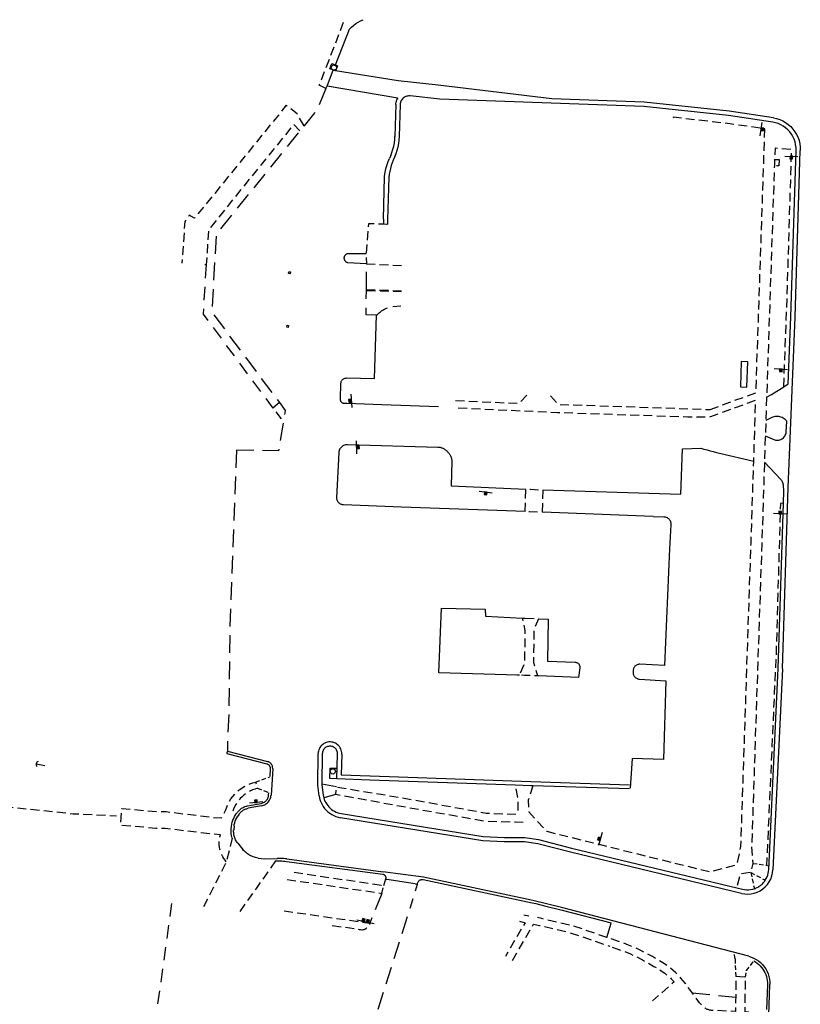
# Model space of a CAD drawing. Extents: x 186705 to 193547, y 58675 to 68806.
# Drawn here: x 192849 to 193292, y 67628 to 68186 of the extents above; entities that cross this region are included whole.
import ezdxf
from ezdxf.enums import TextEntityAlignment as Align

# ---------------------------------------------------------------- set-up
doc = ezdxf.new("R2010")
doc.units = 0
doc.header["$MEASUREMENT"] = 0
for name, pattern in [('AAAA', [2.5, 1.5, -1]), ('BBBB', [0.75, 0.5, -0.25]), ('CCCC', [1.5, 1, -0.5]), ('FFFF', [4, 3, -1]), ('PPPP', [3, 2, -1])]:
    doc.linetypes.add(name, pattern=pattern)
doc.layers.get('0').update_dxf_attribs({"color": 2, "linetype": 'CONTINUOUS'})
for name, color, linetype in [('ABUILDING', 2, 'CONTINUOUS'), ('ACURB_GUTTER', 2, 'CONTINUOUS'), ('AELECTRIC$N', 2, 'CONTINUOUS'), ('AMISC$X', 2, 'CONTINUOUS'), ('AROADWAY', 2, 'CONTINUOUS'), ('AROADWAY$X', 2, 'CONTINUOUS'), ('ASIDEWALK', 2, 'CONTINUOUS'), ('ASIGNING$N', 2, 'CONTINUOUS'), ('ASTORM_SEW$N', 2, 'CONTINUOUS'), ('ASTORM_SEW$X', 2, 'CONTINUOUS'), ('ASTRUCTURE', 2, 'CONTINUOUS'), ('ASTRUCTURE$X', 2, 'CONTINUOUS')]:
    doc.layers.add(name, color=color, linetype=linetype)
doc.linetypes.add('IIII', pattern='A,0,[141,PICS21.SHX,S=1,R=0,X=0,Y=0.2],0.45,[141,PICS21.SHX,S=1,R=0,X=0,Y=0.2],0.45,["|",Standard,S=0.2,R=0,X=0,Y=0],0.2,["|",Standard,S=0.2,R=0,X=0,Y=0],0.3', length=1.4)
doc.linetypes.add('MAAQ', pattern='A,3,-1,[101,PICS21.SHX,S=0.075,R=0,X=2.1,Y=0.15],3,-0.25,["?",Standard,S=1,R=0,X=0,Y=-0.5],-1.75', length=9)
doc.linetypes.add('MISS', pattern='A,1,-1,1,-1,1,-0.25,["?",Standard,S=1,R=0,X=0,Y=-0.5],-0.75', length=6)

# ---------------------------------------------------------------- blocks, each defined once
blk = doc.blocks.new('O')
at = {"color": 0}
blk.add_line((-7.6, 1.5), (7.5, 1.5), dxfattribs=at)
at = {"color": 0, "linetype": 'Continuous'}
for points in [[(1.5, -1.5), (1.5, 1.5), (-1.5, 1.5), (-1.5, -1.5)], [(1, -1), (1, 1), (-1, 1), (-1, -1)], [(0.5, -0.5), (0.5, 0.5), (-0.5, 0.5), (-0.5, -0.5)], [(0, 0), (0, 0), (0, 0), (0, 0)]]:
    blk.add_lwpolyline(points, close=True, dxfattribs=at)
blk.add_attdef('SHOTNUM', text='', height=5, dxfattribs=at).set_placement((-8.1, 0), align=Align.RIGHT)
blk.add_attdef('NOTE', (0, 0), '', height=5, dxfattribs=at)
blk = doc.blocks.new('SS')
at = {"color": 0}
blk.add_circle((0, 0), 2.9935, dxfattribs=at)
at = {"color": 0, "linetype": 'Continuous'}
blk.add_attdef('SHOTNUM', text='', height=5, dxfattribs=at).set_placement((-3.7482, 0), align=Align.RIGHT)
blk.add_attdef('NOTE', (0, 0), '', height=5, dxfattribs=at)
blk = doc.blocks.new('C')
at = {"color": 0, "linetype": 'Continuous'}
blk.add_line((0, 0), (0, 10), dxfattribs=at)
at = {"color": 0}
blk.add_arc((-0.009567, 3.711115), 3.711127, 216.084031, 323.018756, dxfattribs=at)
at = {"color": 0, "linetype": 'Continuous'}
blk.add_attdef('SHOTNUM', text='', height=5, dxfattribs=at).set_placement((-3.4783, 0), align=Align.RIGHT)
blk.add_attdef('NOTE', (0, 0), '', height=5, dxfattribs=at)

msp = doc.modelspace()

# ---------------------------------------------------------------- linework, layer by layer
at = {"layer": 'ABUILDING', "linetype": 'AAAA', "ltscale": 5, "flags": 128}
msp.add_lwpolyline([(193277.1, 68107.32), (193279.74, 68107.19), (193279.54, 68103.62), (193276.98, 68103.74)], dxfattribs=at)
at = {"layer": 'ACURB_GUTTER', "linetype": 'IIII', "ltscale": 5, "flags": 128}
for points in [[(193150.79, 68141.58), (193086.41, 68149.32), (193063.91, 68151.86), (193028.35, 68157.43)], [(193023.56, 68148.9), (193063.63, 68142.18)], [(193062.53, 68138.39), (193062.58, 68139.05), (193062.69, 68139.71), (193062.85, 68140.36), (193063.08, 68140.99), (193063.36, 68141.6), (193063.69, 68142.18)], [(193276.4, 68130.77), (193251.32, 68134.63), (193203.11, 68139.68), (193150.83, 68141.58)], [(193062.53, 68138.39), (193061.99, 68120.31)], [(193276.4, 68130.77), (193278.22, 68130.39), (193279.99, 68129.83), (193281.7, 68129.08), (193283.32, 68128.16), (193284.84, 68127.08), (193286.24, 68125.85), (193287.5, 68124.49), (193288.61, 68122.99), (193289.57, 68121.4), (193290.35, 68119.71), (193290.96, 68117.95), (193291.38, 68116.13), (193291.61, 68114.29), (193291.65, 68112.43)], [(193059.59, 68109.53), (193060.27, 68111.26), (193060.85, 68113.02), (193061.31, 68114.81), (193061.65, 68116.63), (193061.88, 68118.46), (193061.99, 68120.31)], [(193288.77, 68017.97), (193291.65, 68112.43)], [(193056.09, 68097.34), (193056.33, 68099.14), (193056.66, 68100.93), (193057.08, 68102.7), (193057.59, 68104.44), (193058.18, 68106.16), (193058.86, 68107.85)], [(193059.59, 68109.53), (193058.86, 68107.85)], [(193055.5, 68073.4), (193056.09, 68097.34)], [(193055.5, 68073.4), (193055.46, 68070.6)], [(193281.57, 67818.64), (193284.86, 67921.32), (193288.77, 68017.95)], [(193281.57, 67818.61), (193276.17, 67704.68)], [(193031.89, 67770.15), (193031.88, 67770.91), (193031.77, 67771.66), (193031.59, 67772.4), (193031.32, 67773.11), (193030.97, 67773.78), (193030.54, 67774.42), (193030.05, 67775), (193029.5, 67775.52), (193028.89, 67775.97), (193028.24, 67776.36), (193027.54, 67776.66), (193026.81, 67776.89), (193026.07, 67777.04), (193025.31, 67777.09), (193024.55, 67777.07), (193023.8, 67776.95), (193023.07, 67776.76), (193022.36, 67776.48), (193021.69, 67776.13), (193021.07, 67775.7), (193020.49, 67775.2), (193019.98, 67774.64), (193019.53, 67774.03), (193019.16, 67773.37), (193018.86, 67772.68), (193018.64, 67771.95), (193018.5, 67771.21), (193018.45, 67770.45)], [(192967.04, 67771.83), (192966.79, 67770.86), (192966.69, 67770.47)], [(192967.04, 67771.83), (192989.73, 67766.03)], [(193019.05, 67746.56), (193018.24, 67752.63), (193018.45, 67770.45)], [(193031.89, 67770.15), (193031.51, 67758.45), (193047.85, 67757.91)], [(192992.74, 67761.9), (192992.74, 67762.29), (192992.71, 67762.69), (192992.64, 67763.08), (192992.53, 67763.46), (192992.38, 67763.82), (192992.2, 67764.17), (192991.98, 67764.51), (192991.73, 67764.81), (192991.45, 67765.1), (192991.15, 67765.35), (192990.82, 67765.57), (192990.47, 67765.76), (192990.11, 67765.91), (192989.73, 67766.03)], [(192992.74, 67761.9), (192991.82, 67746.98)], [(193047.86, 67757.91), (193138.99, 67754.6), (193194.93, 67752.83)], [(192986.4, 67740.87), (192987.02, 67741.01), (192987.61, 67741.21), (192988.19, 67741.47), (192988.73, 67741.78), (192989.25, 67742.14), (192989.73, 67742.54), (192990.17, 67742.99), (192990.56, 67743.48), (192990.91, 67744.01), (192991.2, 67744.56), (192991.44, 67745.14), (192991.62, 67745.74), (192991.75, 67746.35), (192991.82, 67746.98)], [(193019.05, 67746.56), (193019.28, 67745.25), (193019.63, 67743.98), (193020.1, 67742.74), (193020.68, 67741.55), (193021.36, 67740.41), (193022.15, 67739.35), (193023.03, 67738.36), (193023.99, 67737.45), (193025.04, 67736.64), (193026.15, 67735.92), (193027.33, 67735.31), (193028.55, 67734.81), (193029.82, 67734.42), (193031.11, 67734.15)], [(192973.67, 67736.1), (192973.93, 67736.47), (192974.21, 67736.82), (192974.52, 67737.15), (192974.84, 67737.47), (192975.17, 67737.77), (192975.53, 67738.05), (192975.9, 67738.31), (192976.28, 67738.54), (192976.68, 67738.76), (192977.09, 67738.95), (192977.51, 67739.12), (192977.93, 67739.26), (192978.37, 67739.38), (192978.81, 67739.47)], [(192986.4, 67740.87), (192978.81, 67739.47)], [(192970.84, 67729.26), (192970.99, 67730.27), (192971.21, 67731.26), (192971.52, 67732.23), (192971.91, 67733.17), (192972.36, 67734.08), (192972.9, 67734.95)], [(192973.67, 67736.1), (192972.9, 67734.95)], [(193258.36, 67691.27), (193161.53, 67714.63), (193142.87, 67719.36), (193135.4, 67720.48), (193123.96, 67720.56), (193111.78, 67721.13), (193031.11, 67734.15)], [(192972.95, 67719.69), (192972.59, 67720.15), (192972.26, 67720.63), (192971.96, 67721.13), (192971.68, 67721.65), (192971.44, 67722.18), (192971.22, 67722.72), (192971.04, 67723.27), (192970.88, 67723.84), (192970.76, 67724.41), (192970.67, 67724.98), (192970.62, 67725.56), (192970.59, 67726.15), (192970.6, 67726.73), (192970.65, 67727.31)], [(192970.84, 67729.26), (192970.65, 67727.31)], [(192972.95, 67719.69), (192974.35, 67718), (192975.81, 67716.2)], [(192984.45, 67711.31), (192983.73, 67711.44), (192983.02, 67711.6), (192982.33, 67711.8), (192981.64, 67712.03), (192980.97, 67712.3), (192980.31, 67712.61), (192979.67, 67712.95), (192979.05, 67713.32), (192978.45, 67713.73), (192977.87, 67714.17), (192977.32, 67714.64), (192976.79, 67715.13), (192976.28, 67715.65), (192975.81, 67716.2)], [(192984.45, 67711.31), (192987.97, 67710.79), (192995.19, 67711.05)], [(193000.77, 67710.78), (192999.84, 67710.89), (192998.91, 67710.98), (192997.98, 67711.04), (192997.05, 67711.07), (192996.12, 67711.07), (192995.19, 67711.05)], [(193000.77, 67710.78), (193055.23, 67703.5)], [(193078.22, 67700.46), (193055.04, 67703.53)], [(193258.36, 67691.27), (193260.15, 67690.95), (193261.97, 67690.87), (193263.78, 67691.01), (193265.56, 67691.38), (193267.28, 67691.97), (193268.91, 67692.77), (193270.43, 67693.77), (193271.81, 67694.96), (193273.03, 67696.3), (193274.07, 67697.79), (193274.92, 67699.4), (193275.56, 67701.11), (193275.97, 67702.88), (193276.17, 67704.68)], [(193056.73, 67699.26), (193057.39, 67699.09)], [(193073.4, 67696.71), (193057.39, 67699.09)], [(193140.14, 67687.31), (193078.22, 67700.46)], [(193073.4, 67696.71), (193074.78, 67696.46)], [(193262.41, 67655.63), (193157.17, 67683.04), (193140.17, 67687.31)], [(193262.41, 67655.63), (193263.89, 67655.17), (193265.31, 67654.57), (193266.67, 67653.84), (193267.95, 67652.98), (193269.14, 67652), (193270.24, 67650.9), (193271.22, 67649.71), (193272.08, 67648.43), (193272.82, 67647.07), (193273.42, 67645.65), (193273.89, 67644.17), (193274.2, 67642.66), (193274.38, 67641.12), (193274.4, 67639.58)], [(193272.28, 67576.39), (193274.4, 67639.58)]]:
    msp.add_lwpolyline(points, dxfattribs=at)
at = {"layer": 'ACURB_GUTTER'}
for points in [[(193028.35, 68160.8, 6026.05), (193036.31, 68181.03, 6026.43), (193037.39, 68182.19, 6026.43), (193038.55, 68183.27, 6026.42), (193039.8, 68184.24, 6026.42), (193041.13, 68185.1, 6026.51), (193042.52, 68185.85, 6026.6), (193043.98, 68186.48, 6026.69)], [(193022.87, 68147.49, 6025.42), (193023.56, 68148.9, 6025.78), (193023.75, 68149.29, 6025.89), (193026.97, 68157.96, 6026.05)], [(193272.54, 67972.52, 6029.95), (193275.31, 67974.06, 6030.23), (193282.29, 67978.46, 6030.42), (193284.83, 67980.06, 6030.49), (193286.38, 68018.05, 6030.9), (193289.25, 68112.5, 6032.09), (193289.22, 68114.11, 6032.13), (193289.02, 68115.71, 6032.18), (193288.65, 68117.29, 6032.22), (193288.13, 68118.81, 6032.26), (193287.45, 68120.27, 6032.31), (193286.62, 68121.66, 6032.35), (193285.65, 68122.95, 6032.39), (193284.56, 68124.14, 6032.4), (193283.35, 68125.2, 6032.41), (193282.03, 68126.14, 6032.42), (193280.63, 68126.93, 6032.43), (193279.15, 68127.58, 6032.44), (193277.61, 68128.07, 6032.44), (193276.03, 68128.4, 6032.45), (193251.02, 68132.25, 6031.9), (193202.95, 68137.28, 6029.76), (193087.41, 68141.49, 6026.84), (193087.38, 68141.49, 6026.84), (193070.54, 68143.23, 6026.73), (193069.94, 68143.26, 6026.74), (193069.35, 68143.21, 6026.74), (193068.76, 68143.1, 6026.74), (193068.19, 68142.92, 6026.74), (193067.65, 68142.67, 6026.74), (193067.13, 68142.36, 6026.74), (193066.66, 68142, 6026.74), (193066.24, 68141.58, 6026.73), (193065.86, 68141.11, 6026.72), (193065.55, 68140.6, 6026.72), (193065.29, 68140.06, 6026.71), (193065.1, 68139.5, 6026.71), (193064.98, 68138.91, 6026.7), (193064.93, 68138.32, 6026.7), (193064.39, 68120.24, 6026.43), (193064.27, 68118.24, 6026.12), (193064.02, 68116.26, 6025.81), (193063.65, 68114.29, 6025.5), (193063.15, 68112.35, 6025.75), (193062.53, 68110.44, 6026), (193061.79, 68108.58, 6026.25), (193061.06, 68106.89, 6026.25), (193060.43, 68105.33, 6026.2), (193059.88, 68103.74, 6026.15), (193059.41, 68102.12, 6026.1), (193059.02, 68100.49, 6026.05), (193058.71, 68098.83, 6026), (193058.49, 68097.16, 6025.95), (193057.83, 68073.07, 6025.18), (193057.74, 68070.48, 6025.17)], [(193045.82, 68048.17, 6022.38), (193045.78, 68048.18, 6022.38), (193035.34, 68048.62, 6022.72), (193035.11, 68048.7, 6022.77), (193034.88, 68048.79, 6022.81), (193034.66, 68048.91, 6022.86), (193034.45, 68049.05, 6022.91), (193034.26, 68049.21, 6022.95), (193034.08, 68049.38, 6023), (193033.92, 68049.57, 6023.04), (193033.77, 68049.77, 6023.09), (193033.64, 68049.98, 6023.14), (193033.53, 68050.2, 6023.18), (193033.44, 68050.44, 6023.23), (193033.37, 68050.68, 6023.27), (193033.32, 68050.92, 6023.32), (193033.3, 68051.17, 6023.36), (193033.3, 68051.42, 6023.4), (193033.31, 68051.67, 6023.44), (193033.35, 68051.91, 6023.48), (193033.42, 68052.16, 6023.52), (193033.5, 68052.39, 6023.56), (193033.6, 68052.62, 6023.6), (193033.72, 68052.84, 6023.64), (193033.87, 68053.04, 6023.67), (193034.03, 68053.24, 6023.71), (193034.2, 68053.42, 6023.75), (193034.39, 68053.58, 6023.79), (193034.6, 68053.72, 6023.83), (193034.81, 68053.85, 6023.87), (193035.04, 68053.95, 6023.91), (193045.65, 68053.86, 6024.55)], [(193086.76, 67967.05, 6026.08), (193054.47, 67968.13, 6024.64), (193034.94, 67968.85, 6023.63), (193033.39, 67968.91, 6023.63), (193033.12, 67968.94, 6023.63), (193032.85, 67968.99, 6023.64), (193032.6, 67969.08, 6023.64), (193032.35, 67969.19, 6023.64), (193032.12, 67969.33, 6023.65), (193031.91, 67969.5, 6023.65), (193031.71, 67969.68, 6023.65), (193031.54, 67969.89, 6023.67), (193031.39, 67970.12, 6023.69), (193031.27, 67970.36, 6023.71), (193031.18, 67970.61, 6023.73), (193031.11, 67970.87, 6023.75), (193031.08, 67971.14, 6023.76), (193031.07, 67971.41, 6023.78), (193031.4, 67980.44, 6024.05), (193031.43, 67980.78, 6024.04), (193031.5, 67981.11, 6024.04), (193031.61, 67981.44, 6024.03), (193031.75, 67981.75, 6024.02), (193031.92, 67982.04, 6024.02), (193032.12, 67982.31, 6024.01), (193032.36, 67982.56, 6024), (193032.62, 67982.78, 6023.99), (193032.9, 67982.97, 6023.98), (193033.2, 67983.12, 6023.97), (193033.52, 67983.24, 6023.96), (193033.85, 67983.33, 6023.95), (193034.19, 67983.38, 6023.93), (193034.53, 67983.39, 6023.92), (193050.37, 67983.02, 6023.91), (193051.6, 68018.92, 6022.95)], [(193271.83, 67950.54, 6029.66), (193277.68, 67948.16, 6029.9), (193278.27, 67948.11, 6029.93), (193278.86, 67948.12, 6029.95), (193279.45, 67948.2, 6029.98), (193280.03, 67948.34, 6030), (193280.59, 67948.55, 6030.03), (193281.12, 67948.82, 6030.05), (193281.62, 67949.14, 6030.08), (193282.08, 67949.52, 6030.1), (193282.49, 67949.95, 6030.11), (193282.85, 67950.42, 6030.13), (193283.16, 67950.93, 6030.15), (193283.41, 67951.47, 6030.16), (193283.6, 67952.04, 6030.18), (193283.72, 67952.62, 6030.2), (193283.98, 67958.99, 6030.27), (193283.52, 67959.47, 6030.26), (193283.02, 67959.91, 6030.25), (193282.48, 67960.31, 6030.24), (193281.91, 67960.65, 6030.23), (193281.31, 67960.94, 6030.22), (193280.69, 67961.18, 6030.22), (193280.05, 67961.36, 6030.21), (193279.4, 67961.48, 6030.18), (193278.74, 67961.54, 6030.14), (193278.07, 67961.55, 6030.11), (193277.41, 67961.49, 6030.08), (193276.75, 67961.38, 6030.05), (193276.11, 67961.2, 6030.02), (193275.49, 67960.97, 6029.99), (193272.11, 67959.28, 6029.78)], [(193135.9, 67907.65, 6026.84), (193065.66, 67910.17, 6024.77), (193032.8, 67911.49, 6023.63), (193032.36, 67911.53, 6023.62), (193031.94, 67911.62, 6023.62), (193031.52, 67911.76, 6023.61), (193031.13, 67911.95, 6023.6), (193030.76, 67912.17, 6023.59), (193030.41, 67912.44, 6023.58), (193030.1, 67912.74, 6023.57), (193029.83, 67913.08, 6023.57), (193029.59, 67913.45, 6023.57), (193029.4, 67913.84, 6023.57), (193029.25, 67914.24, 6023.58), (193029.15, 67914.67, 6023.58), (193029.1, 67915.1, 6023.58), (193029.09, 67915.54, 6023.58), (193030.33, 67941.24, 6023.65), (193030.38, 67941.75, 6023.65), (193030.49, 67942.26, 6023.65), (193030.66, 67942.75, 6023.65), (193030.87, 67943.22, 6023.65), (193031.14, 67943.66, 6023.65), (193031.46, 67944.07, 6023.65), (193031.82, 67944.45, 6023.65), (193032.22, 67944.78, 6023.66), (193032.65, 67945.06, 6023.68), (193033.11, 67945.3, 6023.69), (193033.6, 67945.48, 6023.7), (193034.1, 67945.61, 6023.72), (193034.61, 67945.68, 6023.73), (193035.13, 67945.69, 6023.74), (193086.23, 67944.26, 6026.06), (193086.67, 67944.24, 6025.84), (193087.11, 67944.19, 6025.63), (193087.54, 67944.11, 6025.41), (193087.97, 67944.01, 6025.2), (193088.39, 67943.88, 6024.98), (193088.8, 67943.73, 6024.77), (193089.2, 67943.56, 6024.56), (193089.58, 67943.37, 6024.78), (193089.96, 67943.15, 6025.01), (193090.32, 67942.91, 6025.24), (193090.66, 67942.66, 6025.47), (193090.99, 67942.38, 6025.7), (193091.31, 67942.08, 6025.93), (193091.6, 67941.77, 6026.16), (193092.49, 67940.77, 6026.16), (193092.72, 67940.5, 6026.16), (193092.93, 67940.22, 6026.17), (193093.13, 67939.93, 6026.17), (193093.31, 67939.63, 6026.18), (193093.48, 67939.32, 6026.18), (193093.62, 67939.01, 6026.19), (193093.75, 67938.68, 6026.19), (193093.87, 67938.35, 6026.19), (193093.96, 67938.01, 6026.18), (193094.04, 67937.67, 6026.18), (193094.1, 67937.32, 6026.17), (193094.14, 67936.98, 6026.17), (193094.16, 67936.63, 6026.16), (193094.16, 67936.27, 6026.16), (193093.91, 67922.17, 6025.99), (193136.06, 67920.32, 6027.07)], [(193145.77, 67919.96, 6027.32), (193223.91, 67917.61, 6029.47), (193224.82, 67943.3, 6029.96), (193235.3, 67943.55, 6030.09), (193237.06, 67943.08, 6030), (193238.81, 67942.61, 6029.91), (193240.57, 67942.13, 6029.81), (193242.33, 67941.66, 6029.81), (193244.08, 67941.18, 6029.81), (193245.84, 67940.71, 6029.81), (193265.27, 67936.3, 6029.47)], [(193021.69, 67745.48, 6022.12), (193021.98, 67744.52, 6022.12), (193022.35, 67743.59, 6022.12), (193022.79, 67742.68, 6022.12), (193023.31, 67741.82, 6022.12), (193023.9, 67741.01, 6022.12), (193024.55, 67740.24, 6022.12), (193025.26, 67739.54, 6022.12), (193026.03, 67738.89, 6022.1), (193026.85, 67738.31, 6022.07), (193027.71, 67737.8, 6022.04), (193028.61, 67737.36, 6022.02), (193029.55, 67737, 6021.99), (193030.51, 67736.72, 6021.97), (193031.5, 67736.52, 6021.94), (193112.03, 67723.53, 6023.22), (193124.03, 67722.96, 6023.41), (193135.59, 67722.88, 6023.56), (193143.34, 67721.71, 6023.51), (193162.11, 67716.96, 6023.7), (193255.61, 67694.4, 6026.69), (193258.92, 67693.6, 6026.79), (193260.04, 67693.39, 6026.82), (193261.17, 67693.28, 6026.85), (193262.31, 67693.28, 6026.87), (193263.44, 67693.39, 6026.9), (193264.56, 67693.6, 6026.93), (193265.65, 67693.92, 6026.96), (193266.18, 67694.11, 6026.98), (193266.71, 67694.34, 6026.99), (193267.22, 67694.58, 6027.01), (193267.72, 67694.85, 6027.02), (193268.2, 67695.15, 6027.03), (193268.68, 67695.46, 6027.05), (193269.13, 67695.8, 6027.06), (193269.57, 67696.16, 6027.08), (193269.99, 67696.54, 6027.09), (193270.4, 67696.94, 6027.1), (193270.78, 67697.35, 6027.12), (193271.15, 67697.79, 6027.13), (193271.49, 67698.24, 6027.14), (193271.81, 67698.71, 6027.16), (193272.36, 67699.63, 6027.18), (193272.83, 67700.61, 6027.2), (193273.2, 67701.62, 6027.22), (193273.48, 67702.65, 6027.23), (193273.67, 67703.71, 6027.25), (193273.77, 67704.79, 6027.26), (193279.17, 67818.72, 6028.48), (193282.17, 67912.35, 6029.74), (193282.39, 67919.35, 6029.83), (193282.11, 67922.21, 6029.72), (193282.09, 67922.49, 6029.72), (193282.06, 67922.77, 6029.72), (193282.01, 67923.05, 6029.72), (193281.96, 67923.32, 6029.72), (193281.89, 67923.59, 6029.72), (193281.81, 67923.86, 6029.72), (193281.71, 67924.13, 6029.72), (193281.6, 67924.39, 6029.72), (193281.48, 67924.64, 6029.72), (193281.35, 67924.89, 6029.72), (193281.21, 67925.13, 6029.72), (193281.06, 67925.36, 6029.72), (193280.89, 67925.59, 6029.72), (193280.71, 67925.81, 6029.72), (193271.34, 67935.73, 6029.47)], [(193208.28, 67904.96, 6028.51), (193145.51, 67907.31, 6027.12), (193145.37, 67907.31, 6027.11)], [(193214.28, 67904.74, 6028.46), (193214.76, 67904.7, 6028.46), (193215.23, 67904.6, 6028.46), (193215.69, 67904.44, 6028.46), (193216.13, 67904.24, 6028.46), (193216.54, 67903.99, 6028.46), (193216.92, 67903.69, 6028.46), (193217.27, 67903.35, 6028.46), (193217.57, 67902.98, 6028.46), (193217.83, 67902.57, 6028.46), (193218.04, 67902.13, 6028.46), (193218.2, 67901.68, 6028.46), (193218.3, 67901.21, 6028.46), (193218.36, 67900.73, 6028.46), (193218.35, 67900.24, 6028.46), (193217.51, 67886.57, 6028.41), (193214.64, 67820.45, 6028.44), (193200.68, 67821.1, 6028.14), (193200.3, 67821.1, 6028.12), (193199.92, 67821.06, 6028.11), (193199.54, 67820.97, 6028.09), (193199.18, 67820.84, 6028.07), (193198.84, 67820.68, 6028.06), (193198.51, 67820.48, 6028.04), (193198.21, 67820.24, 6028.02), (193197.94, 67819.97, 6028.02), (193197.69, 67819.68, 6028.02), (193197.49, 67819.36, 6028.03), (193197.31, 67819.01, 6028.03), (193197.18, 67818.66, 6028.03), (193197.08, 67818.28, 6028.03), (193197.03, 67817.9, 6028.03), (193196.94, 67816.8, 6028.03), (193196.93, 67816.37, 6027.95), (193196.96, 67815.95, 6027.87), (193197.05, 67815.52, 6027.8), (193197.18, 67815.11, 6027.72), (193197.36, 67814.72, 6027.64), (193197.58, 67814.35, 6027.56), (193197.84, 67814.01, 6027.49), (193198.14, 67813.7, 6027.54), (193198.48, 67813.42, 6027.59), (193198.84, 67813.19, 6027.64), (193199.23, 67812.99, 6027.69), (193199.64, 67812.85, 6027.74), (193200.07, 67812.75, 6027.79), (193200.5, 67812.7, 6027.84), (193215.44, 67811.82, 6028.14), (193214.08, 67767.1, 6027.32), (193196.45, 67767.79, 6027.03), (193195.26, 67750.8, 6026.58)], [(193208.28, 67904.96, 6028.51), (193214.28, 67904.74, 6028.46)], [(193131.4, 67814.98, 6026.14), (193086.93, 67816.32, 6024.68), (193088.41, 67852.98, 6025.64), (193113.17, 67852.26, 6026.4), (193113.22, 67848.4, 6026.51), (193134.21, 67847.3, 6027.11)], [(193143.44, 67846.94, 6027.45), (193148.88, 67846.75, 6027.66), (193148.44, 67822.79, 6027.53), (193164.11, 67822.27, 6027.81), (193164.43, 67822.24, 6027.81), (193164.75, 67822.17, 6027.81), (193165.06, 67822.06, 6027.81), (193165.35, 67821.92, 6027.81), (193165.63, 67821.75, 6027.81), (193165.88, 67821.54, 6027.81), (193166.1, 67821.3, 6027.81), (193166.3, 67821.04, 6027.79), (193166.46, 67820.76, 6027.77), (193166.59, 67820.47, 6027.75), (193166.68, 67820.16, 6027.73), (193166.73, 67819.84, 6027.7), (193166.75, 67819.51, 6027.68), (193166.73, 67819.19, 6027.66), (193166.01, 67813.61, 6027.06), (193143.34, 67814.53, 6026.47), (193142.73, 67814.55, 6026.45)], [(193132.62, 67814.94, 6026.18), (193131.31, 67814.98, 6026.13)], [(192966.69, 67770.47, 6022.43), (192989.38, 67764.67, 6021.96), (192989.63, 67764.6, 6021.95), (192989.87, 67764.5, 6021.94), (192990.09, 67764.37, 6021.93), (192990.31, 67764.23, 6021.92), (192990.5, 67764.06, 6021.91), (192990.69, 67763.88, 6021.9), (192990.85, 67763.68, 6021.89), (192990.99, 67763.46, 6021.88), (192991.11, 67763.24, 6021.86), (192991.2, 67763, 6021.85), (192991.28, 67762.75, 6021.83), (192991.32, 67762.5, 6021.82), (192991.35, 67762.24, 6021.8), (192991.34, 67761.98, 6021.79), (192991.06, 67757.44, 6021.66)], [(193194.85, 67750.43, 6026.58), (193140.16, 67752.16, 6025.05), (193138.91, 67752.2, 6025.02), (193130.2, 67752.52, 6024.84), (193047.77, 67755.51, 6023.19), (193029.03, 67756.13, 6022.81), (193029.49, 67770.23, 6023.38), (193029.48, 67770.72, 6023.38), (193029.42, 67771.2, 6023.38), (193029.3, 67771.68, 6023.38), (193029.12, 67772.13, 6023.38), (193028.9, 67772.57, 6023.38), (193028.63, 67772.97, 6023.38), (193028.31, 67773.35, 6023.38), (193027.95, 67773.68, 6023.38), (193027.56, 67773.98, 6023.39), (193027.14, 67774.22, 6023.39), (193026.69, 67774.42, 6023.39), (193026.22, 67774.57, 6023.39), (193025.74, 67774.66, 6023.39), (193025.26, 67774.7, 6023.39), (193024.77, 67774.68, 6023.35), (193024.29, 67774.6, 6023.32), (193023.82, 67774.48, 6023.28), (193023.36, 67774.3, 6023.24), (193022.93, 67774.07, 6023.21), (193022.53, 67773.79, 6023.17), (193022.16, 67773.48, 6023.14), (193021.83, 67773.12, 6023.1), (193021.54, 67772.72, 6023.06), (193021.3, 67772.3, 6023.03), (193021.11, 67771.85, 6022.99), (193020.97, 67771.39, 6022.95), (193020.88, 67770.91, 6022.92), (193020.85, 67770.42, 6022.88), (193020.64, 67753.2, 6021.88), (193020.64, 67752.77, 6021.86), (193021.42, 67746.88, 6022.1), (193021.46, 67746.64, 6022.1), (193021.5, 67746.41, 6022.11), (193021.54, 67746.17, 6022.11), (193021.59, 67745.94, 6022.12), (193021.64, 67745.71, 6022.12), (193021.69, 67745.48, 6022.12)], [(192969.81, 67722.51, 6020.98), (192969.57, 67723.31, 6020.99), (192969.39, 67724.13, 6021), (192969.27, 67724.95, 6021.01), (192969.2, 67725.79, 6021.04), (192969.2, 67726.62, 6021.06), (192969.25, 67727.46, 6021.08), (192969.45, 67729.4, 6021.16), (192969.61, 67730.52, 6021.18), (192969.86, 67731.62, 6021.19), (192970.2, 67732.71, 6021.21), (192970.63, 67733.75, 6021.2), (192971.14, 67734.76, 6021.19), (192971.73, 67735.73, 6021.17), (192972.25, 67736.49, 6021.17), (192972.51, 67736.88, 6021.17), (192972.81, 67737.31, 6021.18), (192973.15, 67737.73, 6021.18), (192973.5, 67738.12, 6021.18), (192973.88, 67738.49, 6021.18), (192974.28, 67738.85, 6021.19), (192974.69, 67739.17, 6021.19), (192975.13, 67739.48, 6021.19), (192975.58, 67739.76, 6021.17), (192976.05, 67740.01, 6021.16), (192976.53, 67740.23, 6021.14), (192977.02, 67740.43, 6021.12), (192977.52, 67740.6, 6021.1), (192978.04, 67740.74, 6021.08), (192978.55, 67740.85, 6021.06), (192986.15, 67742.25, 6021.22), (192986.63, 67742.36, 6021.22), (192987.1, 67742.52, 6021.23), (192987.56, 67742.72, 6021.23), (192987.99, 67742.96, 6021.23), (192988.39, 67743.25, 6021.24), (192988.77, 67743.57, 6021.24), (192989.12, 67743.92, 6021.24), (192989.43, 67744.31, 6021.26), (192989.7, 67744.72, 6021.28), (192989.93, 67745.16, 6021.29), (192990.12, 67745.61, 6021.31), (192990.27, 67746.09, 6021.33), (192990.37, 67746.57, 6021.34), (192990.42, 67747.06, 6021.36), (192990.5, 67748.34, 6021.4)], [(192994.41, 67709.62, 6021.39), (192995.24, 67709.65, 6021.45), (192996.13, 67709.67, 6021.4), (192997.03, 67709.67, 6021.36), (192997.92, 67709.64, 6021.31), (192998.81, 67709.58, 6021.33), (192999.69, 67709.5, 6021.35), (193000.58, 67709.4, 6021.36), (193055.05, 67702.12, 6021.8), (193055.26, 67702.08, 6021.8), (193055.47, 67702.01, 6021.8), (193055.67, 67701.93, 6021.79), (193055.86, 67701.82, 6021.79), (193056.04, 67701.69, 6021.79), (193056.2, 67701.54, 6021.79), (193056.34, 67701.38, 6021.79), (193056.47, 67701.2, 6021.78), (193056.57, 67701.01, 6021.78), (193056.65, 67700.8, 6021.78), (193056.71, 67700.59, 6021.77), (193056.75, 67700.38, 6021.77), (193056.76, 67700.16, 6021.77), (193056.75, 67699.94, 6021.76), (193056.73, 67699.26, 6021.65)], [(193074.78, 67696.46, 6021.65), (193074.79, 67696.8, 6021.69), (193074.85, 67697.13, 6021.72), (193074.94, 67697.45, 6021.75), (193075.08, 67697.76, 6021.79), (193075.26, 67698.05, 6021.82), (193075.47, 67698.31, 6021.85), (193075.72, 67698.54, 6021.89), (193075.99, 67698.74, 6021.92), (193076.28, 67698.9, 6021.96), (193076.6, 67699.02, 6021.99), (193076.93, 67699.1, 6022.03), (193077.26, 67699.14, 6022.06), (193077.6, 67699.14, 6022.1), (193077.93, 67699.09, 6022.14), (193139.83, 67685.95, 6022.88), (193141.81, 67685.45, 6022.91), (193146.8, 67684.2, 6022.98), (193156.82, 67681.68, 6023.13), (193184.47, 67674.48, 6024.08)], [(193265.34, 67652.99, 6026.97), (193266.33, 67652.4, 6027.01), (193267.28, 67651.73, 6027.05), (193268.17, 67650.99, 6027.09), (193269, 67650.18, 6027.13), (193269.76, 67649.31, 6027.17), (193270.45, 67648.38, 6027.21), (193271.07, 67647.4, 6027.25), (193271.6, 67646.37, 6027.24), (193272.06, 67645.3, 6027.23), (193272.42, 67644.21, 6027.21), (193272.7, 67643.08, 6027.2), (193272.89, 67641.94, 6027.19), (193272.99, 67640.78, 6027.17), (193273, 67639.62, 6027.16), (193272.52, 67625.47, 6026.91)]]:
    msp.add_polyline3d(points, dxfattribs=at)
at = {"layer": 'AMISC$X', "linetype": 'MISS', "ltscale": 5, "flags": 128}
msp.add_lwpolyline([(193258.24, 67992.75), (193257.68, 67978.41), (193261.39, 67978.26), (193261.94, 67992.6), (193258.24, 67992.75)], dxfattribs=at)
at = {"layer": 'AROADWAY', "linetype": 'PPPP', "ltscale": 5, "flags": 128}
for points in [[(193022.87, 68147.49), (193018.21, 68135.87), (193010.47, 68126.32), (193008.15, 68123.47), (192960.78, 68065.06), (192958.22, 68020.72), (192996.54, 67969.41), (192999.86, 67964.97), (192998.81, 67958.59), (192996.07, 67942.04), (192972.28, 67942.53)], [(193045.84, 68033.53), (193045.78, 68048.18)], [(193051.64, 68018.96), (193045.66, 68019.16), (193045.85, 68033.5)], [(193051.63, 68018.95), (193051.2, 68018.93)], [(192972.28, 67942.53), (192968.44, 67840.56), (192967.9, 67794.29), (192967.14, 67776.43), (192967.04, 67771.83)], [(193056.73, 67699.26), (193055.6, 67695.55)], [(193073.65, 67692.66), (193074.78, 67696.46)], [(193039.59, 67582.53), (193049.55, 67616.57), (193049.84, 67617.48), (193072.3, 67688.27)], [(193054.6, 67691.27), (193047.79, 67674.39)], [(193182.07, 67666.27), (193184.55, 67674.46)], [(193230.36, 67634.95), (193255.03, 67632.34)]]:
    msp.add_lwpolyline(points, dxfattribs=at)
at = {"layer": 'AROADWAY', "linetype": 'CCCC', "ltscale": 5, "flags": 128}
for points in [[(193045.82, 68048.17), (193066.21, 68047.08)], [(193045.84, 68033.53), (193065.74, 68032.82)], [(192969.78, 67722.61), (192966.44, 67709.09), (192953.38, 67683.18)], [(192994.32, 67709.62), (192983.38, 67694.04), (192973.5, 67680.16)]]:
    msp.add_lwpolyline(points, dxfattribs=at)
at = {"layer": 'AROADWAY$X', "linetype": 'CCCC', "ltscale": 5, "flags": 128}
msp.add_lwpolyline([(192795.9, 67745.13), (192842.2, 67740.34), (192879.74, 67736.42), (192904.29, 67735.25)], dxfattribs=at)
at = {"layer": 'ASIDEWALK', "linetype": 'CCCC', "ltscale": 5, "flags": 128}
for points in [[(193022.87, 68147.49), (193019.13, 68149.31), (193033.04, 68185.41)], [(193010.47, 68126.32), (193006.54, 68133.18), (193000.44, 68137.95), (192948.42, 68073.94), (192945.49, 68075.72), (192942.95, 68072.09), (192941.26, 68048.55)], [(193240.54, 67965.46), (193253.69, 67970.41), (193266.53, 67974.96), (193271.07, 68109.28), (193271.47, 68124.63), (193251.77, 68127.48), (193219.76, 68131.19), (193219.65, 68130.54)], [(193008.15, 68123.47), (193004.57, 68127.06), (192956.46, 68067.52), (192955.05, 68047.49), (192952.83, 68047.55)], [(193282.29, 67978.46), (193284.2, 68028.91), (193286.71, 68112.9), (193277.38, 68113.57), (193277.16, 68109.09), (193277.1, 68107.32), (193276.98, 68103.74), (193272.54, 67972.52), (193272.53, 67972.12), (193271.34, 67935.73), (193269.83, 67889.19), (193264.08, 67717.61), (193264.69, 67708.23), (193263.56, 67703.12), (193257.52, 67702.25), (193255.61, 67694.4)], [(193057.74, 68070.49), (193057.21, 68070.47), (193055.46, 68070.6), (193046.95, 68070.75), (193045.65, 68053.86), (193045.82, 68048.17)], [(193046.05, 68033.01), (193065.61, 68032.4)], [(193096.34, 67970.67), (193132.3, 67968.98), (193137.22, 67974.15)], [(193150.2, 67973.24), (193154.42, 67968.45), (193228.33, 67965.97), (193240.54, 67965.46)], [(192996.54, 67969.41), (192992.81, 67966.31), (192998.81, 67958.59)], [(193140.16, 67752.16), (193137.49, 67744.07), (193137.83, 67737.39), (193148.06, 67726.44), (193240.32, 67703.52), (193255.91, 67707.63), (193258, 67717.82), (193263.74, 67889.4), (193265.27, 67936.3), (193265.29, 67936.9), (193266.39, 67970.64), (193254.76, 67966.54), (193239.88, 67961.08), (193227.95, 67961.2), (193154.04, 67963.68), (193096.51, 67966.33)], [(193135.82, 67907.66), (193136.06, 67920.32), (193138.82, 67920.28), (193143.54, 67920.08), (193145.77, 67919.96), (193145.32, 67907.32), (193143.55, 67907.32), (193138.3, 67907.6), (193135.9, 67907.65), (193135.82, 67907.66)], [(193282.17, 67912.35), (193280.39, 67912.23), (193277.9, 67826.44), (193272.54, 67707.13)], [(193135.78, 67847.25), (193141.53, 67847.08), (193143.39, 67846.95), (193140.73, 67840.72), (193140.51, 67822.04), (193142.73, 67814.55), (193140.66, 67814.59), (193135.39, 67814.84), (193132.62, 67814.94), (193135.59, 67821.77), (193135.77, 67840.33), (193134.21, 67847.3), (193135.78, 67847.25)], [(192966.44, 67709.09), (192965.71, 67710.01), (192965.04, 67710.97), (192964.45, 67711.99), (192963.92, 67713.04), (192963.48, 67714.12), (192963.11, 67715.24), (192962.82, 67716.37), (192962.61, 67717.53), (192962.49, 67718.69), (192962.45, 67719.87), (192962.5, 67721.04), (192962.62, 67722.21), (192962.83, 67723.36), (192963.12, 67724.5), (192957.57, 67724.87), (192931.79, 67728.08), (192926.45, 67728.1), (192906.65, 67729.88), (192907.29, 67739.4), (192927.1, 67737.63), (192932.43, 67737.61), (192958.22, 67734.4), (192963.77, 67734.02), (192966.09, 67738.52), (192966.66, 67740.16), (192967.35, 67741.76), (192968.15, 67743.3), (192969.07, 67744.78), (192970.1, 67746.18), (192971.23, 67747.5), (192972.45, 67748.73), (192973.77, 67749.87), (192975.17, 67750.9), (192976.64, 67751.83), (192978.17, 67752.64), (192979.76, 67753.34), (192981.4, 67753.91), (192983.08, 67754.36), (192983.27, 67753.71), (192983.94, 67751.35), (192984.09, 67750.81), (192982.72, 67750.41), (192981.37, 67749.92), (192980.07, 67749.32), (192978.81, 67748.64), (192977.61, 67747.86), (192976.47, 67747), (192975.39, 67746.05), (192974.38, 67745.03), (192973.46, 67743.94), (192972.61, 67742.78), (192971.85, 67741.57), (192971.18, 67740.3), (192970.61, 67738.99), (192970.13, 67737.64), (192972.25, 67736.49)], [(193134.72, 67731.42), (193130.17, 67731.57), (193113.08, 67732.03), (193061.22, 67741.27), (193028.56, 67747.21), (193028.79, 67751.6), (193064, 67745.78), (193113.77, 67736.75), (193130.4, 67736.08), (193131.74, 67737.35), (193131.89, 67744.17), (193130.2, 67752.52)], [(193000.89, 67699.17), (193054.6, 67691.27), (193055.6, 67695.55), (193002.56, 67703.37)], [(192999.16, 67681.36), (193012.5, 67679.43), (193047.79, 67674.39), (193047.64, 67673.82), (193047.42, 67673.27), (193047.13, 67672.75), (193046.78, 67672.27), (193046.38, 67671.84), (193045.92, 67671.46), (193045.43, 67671.13), (193044.89, 67670.87), (193044.33, 67670.67), (193043.75, 67670.55), (193043.16, 67670.49), (193042.57, 67670.51), (193041.98, 67670.6), (193041.41, 67670.76), (193026.51, 67672.89)], [(193132.58, 67675.49), (193135.73, 67674.63), (193124.56, 67655.49)], [(193135.08, 67679.15), (193137.9, 67678.53)], [(193258.77, 67578.07), (193260.15, 67618.45), (193264.52, 67618.48), (193264.94, 67623.82), (193260.35, 67623.95), (193260.65, 67643.68), (193255.13, 67644.11), (193255.09, 67636.74), (193254.92, 67624.27), (193242.58, 67624.95), (193242.12, 67624.92), (193241.66, 67624.92), (193241.2, 67624.95), (193240.74, 67625.01), (193240.28, 67625.1), (193239.84, 67625.21), (193239.4, 67625.35), (193238.97, 67625.52), (193238.55, 67625.72), (193238.14, 67625.94), (193237.75, 67626.18), (193237.38, 67626.45), (193237.02, 67626.74), (193236.68, 67627.05), (193234.58, 67629.26), (193229.05, 67636.72), (193226.7, 67640.11), (193224.06, 67643.29), (193221.17, 67646.24), (193218.04, 67648.92), (193214.7, 67651.34), (193211.16, 67653.46), (193207.91, 67655.4), (193204.6, 67657.22), (193201.22, 67658.92), (193197.79, 67660.5), (193194.3, 67661.96), (193190.76, 67663.3), (193182.07, 67666.27), (193163.29, 67672.69), (193145.15, 67676.99), (193142.82, 67677.55)], [(193128.52, 67653.27), (193140.55, 67673.74), (193143.95, 67673.02), (193160.88, 67669.1), (193183.79, 67661.26)], [(193185.12, 67660.81), (193188.35, 67659.7), (193191.89, 67658.37), (193195.38, 67656.9), (193198.81, 67655.32), (193202.19, 67653.62), (193205.5, 67651.8), (193208.74, 67649.87), (193210.83, 67648.66), (193212.86, 67647.36), (193214.82, 67645.96), (193216.7, 67644.46), (193218.51, 67642.87), (193220.24, 67641.19), (193207.83, 67630.29)]]:
    msp.add_lwpolyline(points, dxfattribs=at)
at = {"layer": 'ASIDEWALK', "linetype": 'BBBB', "ltscale": 5, "flags": 128}
for points in [[(192983.08, 67754.36), (192991.06, 67757.34)], [(192984.09, 67750.81), (192990.5, 67748.39)], [(193263.56, 67703.12), (193265.65, 67693.92)], [(193263.56, 67703.12), (193271.81, 67698.71)], [(193264.69, 67708.28), (193273.86, 67706.94)], [(193254.43, 67656.27), (193254.39, 67656.69)], [(193254.67, 67654.08), (193254.43, 67656.27)], [(193254.67, 67654.08), (193255.13, 67644.11)], [(193260.65, 67643.68), (193261.2, 67647.47), (193265.3, 67653.01)]]:
    msp.add_lwpolyline(points, dxfattribs=at)
at = {"layer": 'ASIDEWALK', "linetype": 'FFFF', "ltscale": 5, "flags": 128}
for points in [[(193028.79, 67751.6), (193020.64, 67753.2)], [(193028.56, 67747.21), (193021.69, 67745.48)]]:
    msp.add_lwpolyline(points, dxfattribs=at)
at = {"layer": 'ASTORM_SEW$X', "linetype": 'MAAQ', "ltscale": 5, "flags": 128}
for points in [[(193029.47, 68160.37), (193028.35, 68157.43), (193025.15, 68158.67), (193026.28, 68161.6), (193028.35, 68160.8), (193029.47, 68160.37)], [(193002.79, 68043.48), (193002.61, 68042.44), (193001.71, 68042.6), (193001.9, 68043.63), (193002.79, 68043.48)], [(193001.76, 68013.13), (193001.58, 68012.09), (193000.69, 68012.25), (193000.87, 68013.28), (193001.76, 68013.13)], [(193029.03, 67756.13), (193025.1, 67756.28), (193025.2, 67762.29)], [(193025.2, 67762.29), (193029.23, 67762.15)]]:
    msp.add_lwpolyline(points, dxfattribs=at)
at = {"layer": 'ASTRUCTURE', "linetype": 'AAAA', "ltscale": 5, "flags": 128}
for points in [[(192955.01, 68047.49), (192953.3, 68019.57), (192992.84, 67966.33)], [(192935.45, 67685.57), (192900.19, 67431.41)]]:
    msp.add_lwpolyline(points, dxfattribs=at)
at = {"layer": 'ASTRUCTURE$X', "linetype": 'AAAA', "ltscale": 5, "flags": 128}
for points in [[(193051.6, 68018.92), (193052.12, 68019.47), (193052.66, 68019.99), (193053.23, 68020.49), (193053.82, 68020.96), (193054.44, 68021.39), (193055.07, 68021.8), (193055.73, 68022.17), (193056.47, 68022.55), (193057.24, 68022.88), (193058.01, 68023.17), (193058.81, 68023.42), (193059.61, 68023.62), (193060.43, 68023.78), (193061.26, 68023.89)], [(193060.85, 68023.83), (193065.33, 68024.25)]]:
    msp.add_lwpolyline(points, dxfattribs=at)

# ---------------------------------------------------------------- block references
at = {"layer": 'AELECTRIC$N', "xscale": 0.5, "yscale": 0.5, "zscale": 0.5, "rotation": 258.0000000000001}
msp.add_blockref('C', (192858.78, 67764.76, 5997.14), dxfattribs=at)
at = {"layer": 'ASIGNING$N', "xscale": 0.5, "yscale": 0.5, "zscale": 0.5}
for p, rotation in [((193270.18, 68124.33, 6032.24), 82), ((193286.57, 68108.33, 6031.95), 358), ((193280.63, 67987.75, 6030.41), 355), ((193036.48, 67970.44, 6023.88), 274), ((193041.07, 67944.12, 6023.96), 90.99999999999991), ((193113.34, 67918.09, 6026.72), 353), ((193280.24, 67907.09, 6029.3), 177), ((192983.2, 67743.47, 6021.09), 185.9999999999999), ((193177.66, 67722.21, 6024.35), 255), ((193044.19, 67676.04, 6021.96), 168), ((193046.6, 67675.54, 6021.98), 168)]:
    msp.add_blockref('O', p, dxfattribs=dict(at, rotation=rotation))
at = {"layer": 'ASTORM_SEW$N', "xscale": 0.5, "yscale": 0.5, "zscale": 0.5}
for p in [(193027.42, 68159.36, 6026.1), (193026.77, 67760.38, 6022.99)]:
    msp.add_blockref('SS', p, dxfattribs=at)

doc.saveas('drawing.dxf')
